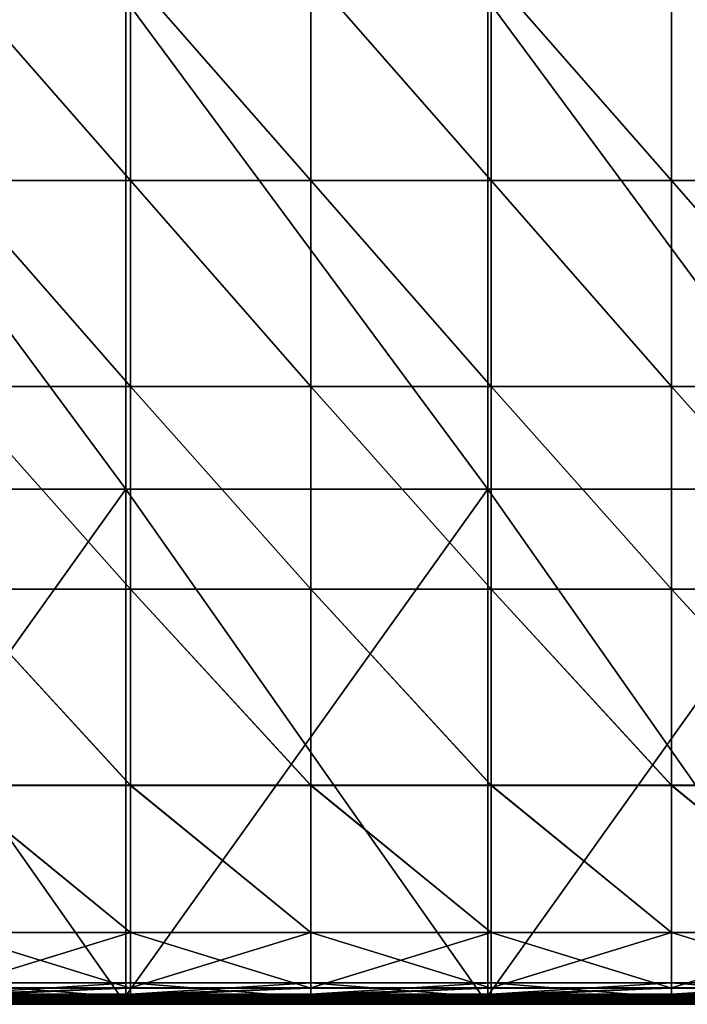
# Model space of a CAD drawing. Units: inches. Extents: x -10 to 14.7, y -14 to 13.7.
# Drawn here: x -3.3 to 1.3, y -13.8 to -7 of the extents above; entities that cross this region are included whole.
import ezdxf

# ---------------------------------------------------------------- set-up
doc = ezdxf.new("R2010")
doc.units = ezdxf.units.IN
doc.header["$MEASUREMENT"] = 0
doc.layers.add('SEAT-FABRIC', color=5, linetype='Continuous')

msp = doc.modelspace()

# ---------------------------------------------------------------- linework, layer by layer
at = {"layer": 'SEAT-FABRIC'}
for points in [[(-3.7753, -6.6431, 8.4579), (-2.5248, -6.6431, 8.4579), (-2.5248, -8.0726, 8.4579)], [(-2.5248, -8.0726, 8.4579), (-3.7753, -8.0726, 8.4579), (-3.7753, -6.6431, 8.4579)], [(-3.7753, -6.6431, 14.3822), (-3.7753, -8.0726, 14.3822), (-2.5248, -8.0726, 14.3822)], [(-2.5248, -8.0726, 14.3822), (-2.5248, -6.6431, 14.3822), (-3.7753, -6.6431, 14.3822)], [(-2.5248, -6.6431, 8.4579), (-1.2743, -6.6431, 8.4579), (-1.2743, -8.0726, 8.4579)], [(-1.2743, -8.0726, 8.4579), (-2.5248, -8.0726, 8.4579), (-2.5248, -6.6431, 8.4579)], [(-1.2743, -8.0726, 14.3822), (-1.2743, -6.6431, 14.3822), (-2.5248, -6.6431, 14.3822)], [(-2.5248, -6.6431, 14.3822), (-2.5248, -8.0726, 14.3822), (-1.2743, -8.0726, 14.3822)], [(-1.2743, -6.6431, 8.4579), (-0.0238, -6.6431, 8.4579), (-0.0238, -8.0726, 8.4579)], [(-0.0238, -8.0726, 8.4579), (-1.2743, -8.0726, 8.4579), (-1.2743, -6.6431, 8.4579)], [(-1.2743, -6.6431, 14.3822), (-1.2743, -8.0726, 14.3822), (-0.0238, -8.0726, 14.3822)], [(-0.0238, -8.0726, 14.3822), (-0.0238, -6.6431, 14.3822), (-1.2743, -6.6431, 14.3822)], [(-0.0238, -6.6431, 8.4579), (1.2267, -6.6431, 8.4579), (1.2267, -8.0726, 8.4579)], [(1.2267, -8.0726, 8.4579), (-0.0238, -8.0726, 8.4579), (-0.0238, -6.6431, 8.4579)], [(1.2267, -8.0726, 14.3822), (1.2267, -6.6431, 14.3822), (-0.0238, -6.6431, 14.3822)], [(-0.0238, -6.6431, 14.3822), (-0.0238, -8.0726, 14.3822), (1.2267, -8.0726, 14.3822)], [(1.2267, -6.6431, 8.4579), (2.4773, -6.6431, 8.4579), (2.4773, -8.0726, 8.4579)], [(2.4773, -8.0726, 8.4579), (1.2267, -8.0726, 8.4579), (1.2267, -6.6431, 8.4579)], [(1.2267, -6.6431, 14.3822), (1.2267, -8.0726, 14.3822), (2.4773, -8.0726, 14.3822)], [(2.4773, -8.0726, 14.3822), (2.4773, -6.6431, 14.3822), (1.2267, -6.6431, 14.3822)], [(-2.5577, -10.2145, 14.9713), (-5.0675, -10.2145, 14.9713), (-5.0675, -6.8189, 14.9713)], [(-5.0675, -6.8189, 14.9713), (-2.5577, -6.8189, 14.9713), (-2.5577, -10.2145, 14.9713)], [(-2.5577, -10.2145, 15.2863), (-2.5577, -6.8189, 15.2863), (-5.0675, -6.8189, 15.2863)], [(-5.0675, -6.8189, 15.2863), (-5.0675, -10.2145, 15.2863), (-2.5577, -10.2145, 15.2863)], [(-0.0478, -10.2145, 14.9713), (-2.5577, -10.2145, 14.9713), (-2.5577, -6.8189, 14.9713)], [(-2.5577, -6.8189, 14.9713), (-0.0478, -6.8189, 14.9713), (-0.0478, -10.2145, 14.9713)], [(-0.0478, -10.2145, 15.2863), (-0.0478, -6.8189, 15.2863), (-2.5577, -6.8189, 15.2863)], [(-2.5577, -6.8189, 15.2863), (-2.5577, -10.2145, 15.2863), (-0.0478, -10.2145, 15.2863)], [(2.462, -10.2145, 14.9713), (-0.0478, -10.2145, 14.9713), (-0.0478, -6.8189, 14.9713)], [(-0.0478, -6.8189, 14.9713), (2.462, -6.8189, 14.9713), (2.462, -10.2145, 14.9713)], [(2.462, -10.2145, 15.2863), (2.462, -6.8189, 15.2863), (-0.0478, -6.8189, 15.2863)], [(-0.0478, -6.8189, 15.2863), (-0.0478, -10.2145, 15.2863), (2.462, -10.2145, 15.2863)], [(-2.5248, -9.502, 8.4579), (-3.7753, -9.502, 8.4579), (-3.7753, -8.0726, 8.4579)], [(-3.7753, -8.0726, 8.4579), (-2.5248, -8.0726, 8.4579), (-2.5248, -9.502, 8.4579)], [(-3.7753, -8.0726, 14.3822), (-3.7753, -9.502, 14.3822), (-2.5248, -9.502, 14.3822)], [(-2.5248, -9.502, 14.3822), (-2.5248, -8.0726, 14.3822), (-3.7753, -8.0726, 14.3822)], [(-1.2743, -9.502, 8.4579), (-2.5248, -9.502, 8.4579), (-2.5248, -8.0726, 8.4579)], [(-2.5248, -8.0726, 8.4579), (-1.2743, -8.0726, 8.4579), (-1.2743, -9.502, 8.4579)], [(-1.2743, -9.502, 14.3822), (-1.2743, -8.0726, 14.3822), (-2.5248, -8.0726, 14.3822)], [(-2.5248, -8.0726, 14.3822), (-2.5248, -9.502, 14.3822), (-1.2743, -9.502, 14.3822)], [(-0.0238, -9.502, 8.4579), (-1.2743, -9.502, 8.4579), (-1.2743, -8.0726, 8.4579)], [(-1.2743, -8.0726, 8.4579), (-0.0238, -8.0726, 8.4579), (-0.0238, -9.502, 8.4579)], [(-1.2743, -8.0726, 14.3822), (-1.2743, -9.502, 14.3822), (-0.0238, -9.502, 14.3822)], [(-0.0238, -9.502, 14.3822), (-0.0238, -8.0726, 14.3822), (-1.2743, -8.0726, 14.3822)], [(1.2267, -9.502, 8.4579), (-0.0238, -9.502, 8.4579), (-0.0238, -8.0726, 8.4579)], [(-0.0238, -8.0726, 8.4579), (1.2267, -8.0726, 8.4579), (1.2267, -9.502, 8.4579)], [(1.2267, -9.502, 14.3822), (1.2267, -8.0726, 14.3822), (-0.0238, -8.0726, 14.3822)], [(-0.0238, -8.0726, 14.3822), (-0.0238, -9.502, 14.3822), (1.2267, -9.502, 14.3822)], [(2.4773, -9.502, 8.4579), (1.2267, -9.502, 8.4579), (1.2267, -8.0726, 8.4579)], [(1.2267, -8.0726, 8.4579), (2.4773, -8.0726, 8.4579), (2.4773, -9.502, 8.4579)], [(1.2267, -8.0726, 14.3822), (1.2267, -9.502, 14.3822), (2.4773, -9.502, 14.3822)], [(2.4773, -9.502, 14.3822), (2.4773, -8.0726, 14.3822), (1.2267, -8.0726, 14.3822)], [(-3.7753, -9.502, 8.4579), (-2.5248, -9.502, 8.4579), (-2.5248, -10.9087, 8.4579)], [(-2.5248, -10.9087, 8.4579), (-3.7753, -10.9087, 8.4579), (-3.7753, -9.502, 8.4579)], [(-3.7753, -9.502, 14.3822), (-3.7753, -10.9091, 14.3202), (-2.5248, -10.9091, 14.3202)], [(-2.5248, -10.9091, 14.3202), (-2.5248, -9.502, 14.3822), (-3.7753, -9.502, 14.3822)], [(-2.5248, -9.502, 8.4579), (-1.2743, -9.502, 8.4579), (-1.2743, -10.9087, 8.4579)], [(-1.2743, -10.9087, 8.4579), (-2.5248, -10.9087, 8.4579), (-2.5248, -9.502, 8.4579)], [(-1.2743, -10.9091, 14.3202), (-1.2743, -9.502, 14.3822), (-2.5248, -9.502, 14.3822)], [(-2.5248, -9.502, 14.3822), (-2.5248, -10.9091, 14.3202), (-1.2743, -10.9091, 14.3202)], [(-1.2743, -9.502, 8.4579), (-0.0238, -9.502, 8.4579), (-0.0238, -10.9087, 8.4579)], [(-0.0238, -10.9087, 8.4579), (-1.2743, -10.9087, 8.4579), (-1.2743, -9.502, 8.4579)], [(-1.2743, -9.502, 14.3822), (-1.2743, -10.9091, 14.3202), (-0.0238, -10.9091, 14.3202)], [(-0.0238, -10.9091, 14.3202), (-0.0238, -9.502, 14.3822), (-1.2743, -9.502, 14.3822)], [(-0.0238, -9.502, 8.4579), (1.2267, -9.502, 8.4579), (1.2267, -10.9087, 8.4579)], [(1.2267, -10.9087, 8.4579), (-0.0238, -10.9087, 8.4579), (-0.0238, -9.502, 8.4579)], [(1.2267, -10.9091, 14.3202), (1.2267, -9.502, 14.3822), (-0.0238, -9.502, 14.3822)], [(-0.0238, -9.502, 14.3822), (-0.0238, -10.9091, 14.3202), (1.2267, -10.9091, 14.3202)], [(1.2267, -9.502, 8.4579), (2.4773, -9.502, 8.4579), (2.4773, -10.9087, 8.4579)], [(2.4773, -10.9087, 8.4579), (1.2267, -10.9087, 8.4579), (1.2267, -9.502, 8.4579)], [(1.2267, -9.502, 14.3822), (1.2267, -10.9091, 14.3202), (2.4773, -10.9091, 14.3202)], [(2.4773, -10.9091, 14.3202), (2.4773, -9.502, 14.3822), (1.2267, -9.502, 14.3822)], [(-2.5577, -13.7898, 14.9713), (-5.0675, -13.7898, 14.9713), (-5.0675, -10.2145, 14.9713)], [(-5.0675, -10.2145, 14.9713), (-2.5577, -10.2145, 14.9713), (-2.5577, -13.7898, 14.9713)], [(-2.5577, -10.2145, 15.2863), (-5.0675, -10.2145, 15.2863), (-5.0675, -13.7308, 15.2863)], [(-5.0675, -13.7308, 15.2863), (-2.5577, -13.7308, 15.2863), (-2.5577, -10.2145, 15.2863)], [(-0.0478, -13.7898, 14.9713), (-2.5577, -13.7898, 14.9713), (-2.5577, -10.2145, 14.9713)], [(-2.5577, -10.2145, 14.9713), (-0.0478, -10.2145, 14.9713), (-0.0478, -13.7898, 14.9713)], [(-0.0478, -10.2145, 15.2863), (-2.5577, -10.2145, 15.2863), (-2.5577, -13.7308, 15.2863)], [(-2.5577, -13.7308, 15.2863), (-0.0478, -13.7308, 15.2863), (-0.0478, -10.2145, 15.2863)], [(2.462, -13.7898, 14.9713), (-0.0478, -13.7898, 14.9713), (-0.0478, -10.2145, 14.9713)], [(-0.0478, -10.2145, 14.9713), (2.462, -10.2145, 14.9713), (2.462, -13.7898, 14.9713)], [(2.462, -10.2145, 15.2863), (-0.0478, -10.2145, 15.2863), (-0.0478, -13.7308, 15.2863)], [(-0.0478, -13.7308, 15.2863), (2.462, -13.7308, 15.2863), (2.462, -10.2145, 15.2863)], [(-2.5248, -12.27, 8.4579), (-3.7753, -12.27, 8.4579), (-3.7753, -10.9087, 8.4579)], [(-3.7753, -10.9087, 8.4579), (-2.5248, -10.9087, 8.4579), (-2.5248, -12.27, 8.4579)], [(-3.7753, -10.9091, 14.3202), (-3.7753, -12.2713, 14.6316), (-2.5248, -12.2713, 14.6316)], [(-2.5248, -12.2713, 14.6316), (-2.5248, -10.9091, 14.3202), (-3.7753, -10.9091, 14.3202)], [(-1.2743, -12.27, 8.4579), (-2.5248, -12.27, 8.4579), (-2.5248, -10.9087, 8.4579)], [(-2.5248, -10.9087, 8.4579), (-1.2743, -10.9087, 8.4579), (-1.2743, -12.27, 8.4579)], [(-1.2743, -12.2713, 14.6316), (-1.2743, -10.9091, 14.3202), (-2.5248, -10.9091, 14.3202)], [(-2.5248, -10.9091, 14.3202), (-2.5248, -12.2713, 14.6316), (-1.2743, -12.2713, 14.6316)], [(-0.0238, -12.27, 8.4579), (-1.2743, -12.27, 8.4579), (-1.2743, -10.9087, 8.4579)], [(-1.2743, -10.9087, 8.4579), (-0.0238, -10.9087, 8.4579), (-0.0238, -12.27, 8.4579)], [(-1.2743, -10.9091, 14.3202), (-1.2743, -12.2713, 14.6316), (-0.0238, -12.2713, 14.6316)], [(-0.0238, -12.2713, 14.6316), (-0.0238, -10.9091, 14.3202), (-1.2743, -10.9091, 14.3202)], [(1.2267, -12.27, 8.4579), (-0.0238, -12.27, 8.4579), (-0.0238, -10.9087, 8.4579)], [(-0.0238, -10.9087, 8.4579), (1.2267, -10.9087, 8.4579), (1.2267, -12.27, 8.4579)], [(1.2267, -12.2713, 14.6316), (1.2267, -10.9091, 14.3202), (-0.0238, -10.9091, 14.3202)], [(-0.0238, -10.9091, 14.3202), (-0.0238, -12.2713, 14.6316), (1.2267, -12.2713, 14.6316)], [(2.4773, -12.27, 8.4579), (1.2267, -12.27, 8.4579), (1.2267, -10.9087, 8.4579)], [(1.2267, -10.9087, 8.4579), (2.4773, -10.9087, 8.4579), (2.4773, -12.27, 8.4579)], [(1.2267, -10.9091, 14.3202), (1.2267, -12.2713, 14.6316), (2.4773, -12.2713, 14.6316)], [(2.4773, -12.2713, 14.6316), (2.4773, -10.9091, 14.3202), (1.2267, -10.9091, 14.3202)], [(-3.7753, -12.27, 8.4579), (-2.5248, -12.27, 8.4579), (-2.5248, -13.2909, 8.4641)], [(-2.5248, -13.2909, 8.4641), (-3.7753, -13.2909, 8.4641), (-3.7753, -12.27, 8.4579)], [(-3.7753, -12.2713, 14.6316), (-3.7753, -13.2929, 15.1665), (-2.5248, -13.2929, 15.1665)], [(-2.5248, -13.2929, 15.1665), (-2.5248, -12.2713, 14.6316), (-3.7753, -12.2713, 14.6316)], [(-2.5248, -12.27, 8.4579), (-1.2743, -12.27, 8.4579), (-1.2743, -13.2909, 8.4641)], [(-1.2743, -13.2909, 8.4641), (-2.5248, -13.2909, 8.4641), (-2.5248, -12.27, 8.4579)], [(-1.2743, -13.2929, 15.1665), (-1.2743, -12.2713, 14.6316), (-2.5248, -12.2713, 14.6316)], [(-2.5248, -12.2713, 14.6316), (-2.5248, -13.2929, 15.1665), (-1.2743, -13.2929, 15.1665)], [(-1.2743, -12.27, 8.4579), (-0.0238, -12.27, 8.4579), (-0.0238, -13.2909, 8.4641)], [(-0.0238, -13.2909, 8.4641), (-1.2743, -13.2909, 8.4641), (-1.2743, -12.27, 8.4579)], [(-1.2743, -12.2713, 14.6316), (-1.2743, -13.2929, 15.1665), (-0.0238, -13.2929, 15.1665)], [(-0.0238, -13.2929, 15.1665), (-0.0238, -12.2713, 14.6316), (-1.2743, -12.2713, 14.6316)], [(-0.0238, -12.27, 8.4579), (1.2267, -12.27, 8.4579), (1.2267, -13.2909, 8.4641)], [(1.2267, -13.2909, 8.4641), (-0.0238, -13.2909, 8.4641), (-0.0238, -12.27, 8.4579)], [(1.2267, -13.2929, 15.1665), (1.2267, -12.2713, 14.6316), (-0.0238, -12.2713, 14.6316)], [(-0.0238, -12.2713, 14.6316), (-0.0238, -13.2929, 15.1665), (1.2267, -13.2929, 15.1665)], [(1.2267, -12.27, 8.4579), (2.4773, -12.27, 8.4579), (2.4773, -13.2909, 8.4641)], [(2.4773, -13.2909, 8.4641), (1.2267, -13.2909, 8.4641), (1.2267, -12.27, 8.4579)], [(1.2267, -12.2713, 14.6316), (1.2267, -13.2929, 15.1665), (2.4773, -13.2929, 15.1665)], [(2.4773, -13.2929, 15.1665), (2.4773, -12.2713, 14.6316), (1.2267, -12.2713, 14.6316)], [(-2.5248, -13.2909, 8.4641), (-2.5248, -13.6766, 8.4826), (-3.7753, -13.6767, 8.4826)], [(-3.7753, -13.6767, 8.4826), (-3.7753, -13.2909, 8.4641), (-2.5248, -13.2909, 8.4641)], [(-2.5248, -13.6783, 15.0767), (-2.5248, -13.2929, 15.1665), (-3.7753, -13.2929, 15.1665)], [(-3.7753, -13.2929, 15.1665), (-3.7753, -13.6783, 15.0767), (-2.5248, -13.6783, 15.0767)], [(-2.5248, -13.6766, 8.4826), (-2.5248, -13.2909, 8.4641), (-1.2743, -13.2909, 8.4641)], [(-1.2743, -13.2909, 8.4641), (-1.2743, -13.6767, 8.4826), (-2.5248, -13.6766, 8.4826)], [(-2.5248, -13.2929, 15.1665), (-2.5248, -13.6783, 15.0767), (-1.2743, -13.6783, 15.0767)], [(-1.2743, -13.6783, 15.0767), (-1.2743, -13.2929, 15.1665), (-2.5248, -13.2929, 15.1665)], [(-0.0238, -13.2909, 8.4641), (-0.0238, -13.6766, 8.4826), (-1.2743, -13.6767, 8.4826)], [(-1.2743, -13.6767, 8.4826), (-1.2743, -13.2909, 8.4641), (-0.0238, -13.2909, 8.4641)], [(-0.0238, -13.6783, 15.0767), (-0.0238, -13.2929, 15.1665), (-1.2743, -13.2929, 15.1665)], [(-1.2743, -13.2929, 15.1665), (-1.2743, -13.6783, 15.0767), (-0.0238, -13.6783, 15.0767)], [(-0.0238, -13.6766, 8.4826), (-0.0238, -13.2909, 8.4641), (1.2267, -13.2909, 8.4641)], [(1.2267, -13.2909, 8.4641), (1.2267, -13.6767, 8.4826), (-0.0238, -13.6766, 8.4826)], [(-0.0238, -13.2929, 15.1665), (-0.0238, -13.6783, 15.0767), (1.2267, -13.6783, 15.0767)], [(1.2267, -13.6783, 15.0767), (1.2267, -13.2929, 15.1665), (-0.0238, -13.2929, 15.1665)], [(2.4773, -13.2909, 8.4641), (2.4773, -13.6766, 8.4826), (1.2267, -13.6767, 8.4826)], [(1.2267, -13.6767, 8.4826), (1.2267, -13.2909, 8.4641), (2.4773, -13.2909, 8.4641)], [(2.4773, -13.6783, 15.0767), (2.4773, -13.2929, 15.1665), (1.2267, -13.2929, 15.1665)], [(1.2267, -13.2929, 15.1665), (1.2267, -13.6783, 15.0767), (2.4773, -13.6783, 15.0767)], [(-2.5248, -13.6414, 14.9565), (-2.5248, -13.7193, 15.0422), (-3.7753, -13.7193, 15.0422)], [(-3.7753, -13.7193, 15.0422), (-3.7753, -13.6414, 14.9565), (-2.5248, -13.6414, 14.9565)], [(-3.7753, -13.6414, 14.9565), (-3.7753, -13.7431, 15.0118), (-2.5248, -13.7431, 15.0118)], [(-2.5248, -13.7431, 15.0118), (-2.5248, -13.6414, 14.9565), (-3.7753, -13.6414, 14.9565)], [(-1.2743, -13.6414, 14.9565), (-1.2743, -13.7193, 15.0422), (-2.5248, -13.7193, 15.0422)], [(-2.5248, -13.7193, 15.0422), (-2.5248, -13.6414, 14.9565), (-1.2743, -13.6414, 14.9565)], [(-2.5248, -13.6414, 14.9565), (-2.5248, -13.7431, 15.0118), (-1.2743, -13.7431, 15.0118)], [(-1.2743, -13.7431, 15.0118), (-1.2743, -13.6414, 14.9565), (-2.5248, -13.6414, 14.9565)], [(-0.0238, -13.6414, 14.9565), (-0.0238, -13.7193, 15.0422), (-1.2743, -13.7193, 15.0422)], [(-1.2743, -13.7193, 15.0422), (-1.2743, -13.6414, 14.9565), (-0.0238, -13.6414, 14.9565)], [(-1.2743, -13.6414, 14.9565), (-1.2743, -13.7431, 15.0118), (-0.0238, -13.7431, 15.0118)], [(-0.0238, -13.7431, 15.0118), (-0.0238, -13.6414, 14.9565), (-1.2743, -13.6414, 14.9565)], [(1.2267, -13.6414, 14.9565), (1.2267, -13.7193, 15.0422), (-0.0238, -13.7193, 15.0422)], [(-0.0238, -13.7193, 15.0422), (-0.0238, -13.6414, 14.9565), (1.2267, -13.6414, 14.9565)], [(-0.0238, -13.6414, 14.9565), (-0.0238, -13.7431, 15.0118), (1.2267, -13.7431, 15.0118)], [(1.2267, -13.7431, 15.0118), (1.2267, -13.6414, 14.9565), (-0.0238, -13.6414, 14.9565)], [(2.4773, -13.6414, 14.9565), (2.4773, -13.7193, 15.0422), (1.2267, -13.7193, 15.0422)], [(1.2267, -13.7193, 15.0422), (1.2267, -13.6414, 14.9565), (2.4773, -13.6414, 14.9565)], [(1.2267, -13.6414, 14.9565), (1.2267, -13.7431, 15.0118), (2.4773, -13.7431, 15.0118)], [(2.4773, -13.7431, 15.0118), (2.4773, -13.6414, 14.9565), (1.2267, -13.6414, 14.9565)], [(-2.5577, -13.7308, 15.2863), (-5.0675, -13.7308, 15.2863), (-5.0675, -13.7406, 15.2764)], [(-5.0675, -13.7406, 15.2764), (-2.5577, -13.7406, 15.2764), (-2.5577, -13.7308, 15.2863)], [(-2.5248, -13.6766, 8.4826), (-2.5248, -13.7335, 8.5195), (-3.7753, -13.7335, 8.5195)], [(-3.7753, -13.7335, 8.5195), (-3.7753, -13.6767, 8.4826), (-2.5248, -13.6766, 8.4826)], [(-2.5248, -13.6783, 15.0767), (-3.7753, -13.6783, 15.0767), (-3.7753, -13.7193, 15.0422)], [(-3.7753, -13.7193, 15.0422), (-2.5248, -13.7193, 15.0422), (-2.5248, -13.6783, 15.0767)], [(-2.5248, -13.7335, 8.5195), (-2.5248, -13.7676, 8.581), (-3.7753, -13.7676, 8.581)], [(-3.7753, -13.7676, 8.581), (-3.7753, -13.7335, 8.5195), (-2.5248, -13.7335, 8.5195)], [(-0.0478, -13.7308, 15.2863), (-2.5577, -13.7308, 15.2863), (-2.5577, -13.7406, 15.2764)], [(-2.5577, -13.7406, 15.2764), (-0.0478, -13.7406, 15.2764), (-0.0478, -13.7308, 15.2863)], [(-2.5248, -13.7335, 8.5195), (-2.5248, -13.6766, 8.4826), (-1.2743, -13.6767, 8.4826)], [(-1.2743, -13.6767, 8.4826), (-1.2743, -13.7335, 8.5195), (-2.5248, -13.7335, 8.5195)], [(-2.5248, -13.7193, 15.0422), (-1.2743, -13.7193, 15.0422), (-1.2743, -13.6783, 15.0767)], [(-1.2743, -13.6783, 15.0767), (-2.5248, -13.6783, 15.0767), (-2.5248, -13.7193, 15.0422)], [(-1.2743, -13.7335, 8.5195), (-1.2743, -13.7676, 8.581), (-2.5248, -13.7676, 8.581)], [(-2.5248, -13.7676, 8.581), (-2.5248, -13.7335, 8.5195), (-1.2743, -13.7335, 8.5195)], [(-0.0238, -13.6766, 8.4826), (-0.0238, -13.7335, 8.5195), (-1.2743, -13.7335, 8.5195)], [(-1.2743, -13.7335, 8.5195), (-1.2743, -13.6767, 8.4826), (-0.0238, -13.6766, 8.4826)], [(-0.0238, -13.6783, 15.0767), (-1.2743, -13.6783, 15.0767), (-1.2743, -13.7193, 15.0422)], [(-1.2743, -13.7193, 15.0422), (-0.0238, -13.7193, 15.0422), (-0.0238, -13.6783, 15.0767)], [(-0.0238, -13.7335, 8.5195), (-0.0238, -13.7676, 8.581), (-1.2743, -13.7676, 8.581)], [(-1.2743, -13.7676, 8.581), (-1.2743, -13.7335, 8.5195), (-0.0238, -13.7335, 8.5195)], [(2.462, -13.7308, 15.2863), (-0.0478, -13.7308, 15.2863), (-0.0478, -13.7406, 15.2764)], [(-0.0478, -13.7406, 15.2764), (2.462, -13.7406, 15.2764), (2.462, -13.7308, 15.2863)], [(-0.0238, -13.7335, 8.5195), (-0.0238, -13.6766, 8.4826), (1.2267, -13.6767, 8.4826)], [(1.2267, -13.6767, 8.4826), (1.2267, -13.7335, 8.5195), (-0.0238, -13.7335, 8.5195)], [(-0.0238, -13.7193, 15.0422), (1.2267, -13.7193, 15.0422), (1.2267, -13.6783, 15.0767)], [(1.2267, -13.6783, 15.0767), (-0.0238, -13.6783, 15.0767), (-0.0238, -13.7193, 15.0422)], [(1.2267, -13.7335, 8.5195), (1.2267, -13.7676, 8.581), (-0.0238, -13.7676, 8.581)], [(-0.0238, -13.7676, 8.581), (-0.0238, -13.7335, 8.5195), (1.2267, -13.7335, 8.5195)], [(2.4773, -13.6766, 8.4826), (2.4773, -13.7335, 8.5195), (1.2267, -13.7335, 8.5195)], [(1.2267, -13.7335, 8.5195), (1.2267, -13.6767, 8.4826), (2.4773, -13.6766, 8.4826)], [(2.4773, -13.6783, 15.0767), (1.2267, -13.6783, 15.0767), (1.2267, -13.7193, 15.0422)], [(1.2267, -13.7193, 15.0422), (2.4773, -13.7193, 15.0422), (2.4773, -13.6783, 15.0767)], [(2.4773, -13.7335, 8.5195), (2.4773, -13.7676, 8.581), (1.2267, -13.7676, 8.581)], [(1.2267, -13.7676, 8.581), (1.2267, -13.7335, 8.5195), (2.4773, -13.7335, 8.5195)], [(-2.5577, -13.7406, 15.2764), (-5.0675, -13.7406, 15.2764), (-5.0675, -13.7505, 15.2666)], [(-5.0675, -13.7505, 15.2666), (-2.5577, -13.7505, 15.2666), (-2.5577, -13.7406, 15.2764)], [(-2.5577, -13.7505, 15.2666), (-5.0675, -13.7505, 15.2666), (-5.0675, -13.7603, 15.2568)], [(-5.0675, -13.7603, 15.2568), (-2.5577, -13.7603, 15.2568), (-2.5577, -13.7505, 15.2666)], [(-5.0675, -13.7701, 15.2469), (-2.5577, -13.7701, 15.2469), (-2.5577, -13.7603, 15.2568)], [(-2.5577, -13.7603, 15.2568), (-5.0675, -13.7603, 15.2568), (-5.0675, -13.7701, 15.2469)], [(-5.0675, -13.78, 15.2371), (-2.5577, -13.78, 15.2371), (-2.5577, -13.7701, 15.2469)], [(-2.5577, -13.7701, 15.2469), (-5.0675, -13.7701, 15.2469), (-5.0675, -13.78, 15.2371)], [(-5.0675, -13.7898, 15.2272), (-2.5577, -13.7898, 15.2272), (-2.5577, -13.78, 15.2371)], [(-2.5577, -13.78, 15.2371), (-5.0675, -13.78, 15.2371), (-5.0675, -13.7898, 15.2272)], [(-5.0675, -13.7898, 14.9713), (-2.5577, -13.7898, 14.9713), (-2.5577, -13.7898, 15.0501)], [(-2.5577, -13.7898, 15.0501), (-5.0675, -13.7898, 15.0501), (-5.0675, -13.7898, 14.9713)], [(-5.0675, -13.7898, 15.0501), (-2.5577, -13.7898, 15.0501), (-2.5577, -13.7898, 15.1288)], [(-2.5577, -13.7898, 15.1288), (-5.0675, -13.7898, 15.1288), (-5.0675, -13.7898, 15.0501)], [(-5.0675, -13.7898, 15.1288), (-2.5577, -13.7898, 15.1288), (-2.5577, -13.7898, 15.2075)], [(-2.5577, -13.7898, 15.2075), (-5.0675, -13.7898, 15.2075), (-5.0675, -13.7898, 15.1288)], [(-2.5577, -13.7898, 15.2075), (-2.5577, -13.7898, 15.2272), (-5.0675, -13.7898, 15.2272)], [(-5.0675, -13.7898, 15.2272), (-5.0675, -13.7898, 15.2075), (-2.5577, -13.7898, 15.2075)], [(-2.5248, -13.7431, 15.0118), (-3.7753, -13.7431, 15.0118), (-3.7753, -13.7679, 14.9617)], [(-3.7753, -13.7679, 14.9617), (-2.5248, -13.7679, 14.9617), (-2.5248, -13.7431, 15.0118)], [(-2.5248, -13.7676, 8.581), (-2.5248, -13.7847, 8.8988), (-3.7753, -13.7847, 8.8988)], [(-3.7753, -13.7847, 8.8988), (-3.7753, -13.7676, 8.581), (-2.5248, -13.7676, 8.581)], [(-3.7753, -13.7679, 14.9617), (-3.7753, -13.7848, 14.6408), (-2.5248, -13.7848, 14.6408)], [(-2.5248, -13.7848, 14.6408), (-2.5248, -13.7679, 14.9617), (-3.7753, -13.7679, 14.9617)], [(-2.5248, -13.7904, 9.7047), (-3.7753, -13.7904, 9.7047), (-3.7753, -13.7847, 8.8988)], [(-3.7753, -13.7847, 8.8988), (-2.5248, -13.7847, 8.8988), (-2.5248, -13.7904, 9.7047)], [(-3.7753, -13.7904, 13.5756), (-2.5248, -13.7904, 13.5756), (-2.5248, -13.7848, 14.6408)], [(-2.5248, -13.7848, 14.6408), (-3.7753, -13.7848, 14.6408), (-3.7753, -13.7904, 13.5756)], [(-3.7753, -13.7904, 9.7047), (-2.5248, -13.7904, 9.7047), (-2.5248, -13.7904, 10.7791)], [(-2.5248, -13.7904, 10.7791), (-3.7753, -13.7904, 10.7791), (-3.7753, -13.7904, 9.7047)], [(-2.5248, -13.7904, 11.9028), (-3.7753, -13.7904, 11.9028), (-3.7753, -13.7904, 10.7791)], [(-3.7753, -13.7904, 10.7791), (-2.5248, -13.7904, 10.7791), (-2.5248, -13.7904, 11.9028)], [(-3.7753, -13.7904, 11.9028), (-2.5248, -13.7904, 11.9028), (-2.5248, -13.7904, 13.0265)], [(-2.5248, -13.7904, 13.0265), (-3.7753, -13.7904, 13.0265), (-3.7753, -13.7904, 11.9028)], [(-2.5248, -13.7904, 13.5756), (-3.7753, -13.7904, 13.5756), (-3.7753, -13.7904, 13.0265)], [(-3.7753, -13.7904, 13.0265), (-2.5248, -13.7904, 13.0265), (-2.5248, -13.7904, 13.5756)], [(-0.0478, -13.7406, 15.2764), (-2.5577, -13.7406, 15.2764), (-2.5577, -13.7505, 15.2666)], [(-2.5577, -13.7505, 15.2666), (-0.0478, -13.7505, 15.2666), (-0.0478, -13.7406, 15.2764)], [(-0.0478, -13.7505, 15.2666), (-2.5577, -13.7505, 15.2666), (-2.5577, -13.7603, 15.2568)], [(-2.5577, -13.7603, 15.2568), (-0.0478, -13.7603, 15.2568), (-0.0478, -13.7505, 15.2666)], [(-2.5577, -13.7701, 15.2469), (-0.0478, -13.7701, 15.2469), (-0.0478, -13.7603, 15.2568)], [(-0.0478, -13.7603, 15.2568), (-2.5577, -13.7603, 15.2568), (-2.5577, -13.7701, 15.2469)], [(-2.5577, -13.78, 15.2371), (-0.0478, -13.78, 15.2371), (-0.0478, -13.7701, 15.2469)], [(-0.0478, -13.7701, 15.2469), (-2.5577, -13.7701, 15.2469), (-2.5577, -13.78, 15.2371)], [(-2.5577, -13.7898, 15.2272), (-0.0478, -13.7898, 15.2272), (-0.0478, -13.78, 15.2371)], [(-0.0478, -13.78, 15.2371), (-2.5577, -13.78, 15.2371), (-2.5577, -13.7898, 15.2272)], [(-2.5577, -13.7898, 14.9713), (-0.0478, -13.7898, 14.9713), (-0.0478, -13.7898, 15.0501)], [(-0.0478, -13.7898, 15.0501), (-2.5577, -13.7898, 15.0501), (-2.5577, -13.7898, 14.9713)], [(-2.5577, -13.7898, 15.0501), (-0.0478, -13.7898, 15.0501), (-0.0478, -13.7898, 15.1288)], [(-0.0478, -13.7898, 15.1288), (-2.5577, -13.7898, 15.1288), (-2.5577, -13.7898, 15.0501)], [(-2.5577, -13.7898, 15.1288), (-0.0478, -13.7898, 15.1288), (-0.0478, -13.7898, 15.2075)], [(-0.0478, -13.7898, 15.2075), (-2.5577, -13.7898, 15.2075), (-2.5577, -13.7898, 15.1288)], [(-0.0478, -13.7898, 15.2075), (-0.0478, -13.7898, 15.2272), (-2.5577, -13.7898, 15.2272)], [(-2.5577, -13.7898, 15.2272), (-2.5577, -13.7898, 15.2075), (-0.0478, -13.7898, 15.2075)], [(-2.5248, -13.7679, 14.9617), (-1.2743, -13.7679, 14.9617), (-1.2743, -13.7431, 15.0118)], [(-1.2743, -13.7431, 15.0118), (-2.5248, -13.7431, 15.0118), (-2.5248, -13.7679, 14.9617)], [(-1.2743, -13.7676, 8.581), (-1.2743, -13.7847, 8.8988), (-2.5248, -13.7847, 8.8988)], [(-2.5248, -13.7847, 8.8988), (-2.5248, -13.7676, 8.581), (-1.2743, -13.7676, 8.581)], [(-1.2743, -13.7848, 14.6408), (-1.2743, -13.7679, 14.9617), (-2.5248, -13.7679, 14.9617)], [(-2.5248, -13.7679, 14.9617), (-2.5248, -13.7848, 14.6408), (-1.2743, -13.7848, 14.6408)], [(-1.2743, -13.7904, 9.7047), (-2.5248, -13.7904, 9.7047), (-2.5248, -13.7847, 8.8988)], [(-2.5248, -13.7847, 8.8988), (-1.2743, -13.7847, 8.8988), (-1.2743, -13.7904, 9.7047)], [(-2.5248, -13.7904, 13.5756), (-1.2743, -13.7904, 13.5756), (-1.2743, -13.7848, 14.6408)], [(-1.2743, -13.7848, 14.6408), (-2.5248, -13.7848, 14.6408), (-2.5248, -13.7904, 13.5756)], [(-2.5248, -13.7904, 9.7047), (-1.2743, -13.7904, 9.7047), (-1.2743, -13.7904, 10.7791)], [(-1.2743, -13.7904, 10.7791), (-2.5248, -13.7904, 10.7791), (-2.5248, -13.7904, 9.7047)], [(-1.2743, -13.7904, 11.9028), (-2.5248, -13.7904, 11.9028), (-2.5248, -13.7904, 10.7791)], [(-2.5248, -13.7904, 10.7791), (-1.2743, -13.7904, 10.7791), (-1.2743, -13.7904, 11.9028)], [(-2.5248, -13.7904, 11.9028), (-1.2743, -13.7904, 11.9028), (-1.2743, -13.7904, 13.0265)], [(-1.2743, -13.7904, 13.0265), (-2.5248, -13.7904, 13.0265), (-2.5248, -13.7904, 11.9028)], [(-1.2743, -13.7904, 13.5756), (-2.5248, -13.7904, 13.5756), (-2.5248, -13.7904, 13.0265)], [(-2.5248, -13.7904, 13.0265), (-1.2743, -13.7904, 13.0265), (-1.2743, -13.7904, 13.5756)], [(-0.0238, -13.7431, 15.0118), (-1.2743, -13.7431, 15.0118), (-1.2743, -13.7679, 14.9617)], [(-1.2743, -13.7679, 14.9617), (-0.0238, -13.7679, 14.9617), (-0.0238, -13.7431, 15.0118)], [(-0.0238, -13.7676, 8.581), (-0.0238, -13.7847, 8.8988), (-1.2743, -13.7847, 8.8988)], [(-1.2743, -13.7847, 8.8988), (-1.2743, -13.7676, 8.581), (-0.0238, -13.7676, 8.581)], [(-1.2743, -13.7679, 14.9617), (-1.2743, -13.7848, 14.6408), (-0.0238, -13.7848, 14.6408)], [(-0.0238, -13.7848, 14.6408), (-0.0238, -13.7679, 14.9617), (-1.2743, -13.7679, 14.9617)], [(-0.0238, -13.7904, 9.7047), (-1.2743, -13.7904, 9.7047), (-1.2743, -13.7847, 8.8988)], [(-1.2743, -13.7847, 8.8988), (-0.0238, -13.7847, 8.8988), (-0.0238, -13.7904, 9.7047)], [(-1.2743, -13.7904, 13.5756), (-0.0238, -13.7904, 13.5756), (-0.0238, -13.7848, 14.6408)], [(-0.0238, -13.7848, 14.6408), (-1.2743, -13.7848, 14.6408), (-1.2743, -13.7904, 13.5756)], [(-1.2743, -13.7904, 9.7047), (-0.0238, -13.7904, 9.7047), (-0.0238, -13.7904, 10.7791)], [(-0.0238, -13.7904, 10.7791), (-1.2743, -13.7904, 10.7791), (-1.2743, -13.7904, 9.7047)], [(-0.0238, -13.7904, 11.9028), (-1.2743, -13.7904, 11.9028), (-1.2743, -13.7904, 10.7791)], [(-1.2743, -13.7904, 10.7791), (-0.0238, -13.7904, 10.7791), (-0.0238, -13.7904, 11.9028)], [(-1.2743, -13.7904, 11.9028), (-0.0238, -13.7904, 11.9028), (-0.0238, -13.7904, 13.0265)], [(-0.0238, -13.7904, 13.0265), (-1.2743, -13.7904, 13.0265), (-1.2743, -13.7904, 11.9028)], [(-0.0238, -13.7904, 13.5756), (-1.2743, -13.7904, 13.5756), (-1.2743, -13.7904, 13.0265)], [(-1.2743, -13.7904, 13.0265), (-0.0238, -13.7904, 13.0265), (-0.0238, -13.7904, 13.5756)], [(2.462, -13.7406, 15.2764), (-0.0478, -13.7406, 15.2764), (-0.0478, -13.7505, 15.2666)], [(-0.0478, -13.7505, 15.2666), (2.462, -13.7505, 15.2666), (2.462, -13.7406, 15.2764)], [(2.462, -13.7505, 15.2666), (-0.0478, -13.7505, 15.2666), (-0.0478, -13.7603, 15.2568)], [(-0.0478, -13.7603, 15.2568), (2.462, -13.7603, 15.2568), (2.462, -13.7505, 15.2666)], [(-0.0478, -13.7701, 15.2469), (2.462, -13.7701, 15.2469), (2.462, -13.7603, 15.2568)], [(2.462, -13.7603, 15.2568), (-0.0478, -13.7603, 15.2568), (-0.0478, -13.7701, 15.2469)], [(-0.0478, -13.78, 15.2371), (2.462, -13.78, 15.2371), (2.462, -13.7701, 15.2469)], [(2.462, -13.7701, 15.2469), (-0.0478, -13.7701, 15.2469), (-0.0478, -13.78, 15.2371)], [(-0.0478, -13.7898, 15.2272), (2.462, -13.7898, 15.2272), (2.462, -13.78, 15.2371)], [(2.462, -13.78, 15.2371), (-0.0478, -13.78, 15.2371), (-0.0478, -13.7898, 15.2272)], [(-0.0478, -13.7898, 14.9713), (2.462, -13.7898, 14.9713), (2.462, -13.7898, 15.0501)], [(2.462, -13.7898, 15.0501), (-0.0478, -13.7898, 15.0501), (-0.0478, -13.7898, 14.9713)], [(-0.0478, -13.7898, 15.0501), (2.462, -13.7898, 15.0501), (2.462, -13.7898, 15.1288)], [(2.462, -13.7898, 15.1288), (-0.0478, -13.7898, 15.1288), (-0.0478, -13.7898, 15.0501)], [(-0.0478, -13.7898, 15.1288), (2.462, -13.7898, 15.1288), (2.462, -13.7898, 15.2075)], [(2.462, -13.7898, 15.2075), (-0.0478, -13.7898, 15.2075), (-0.0478, -13.7898, 15.1288)], [(2.462, -13.7898, 15.2075), (2.462, -13.7898, 15.2272), (-0.0478, -13.7898, 15.2272)], [(-0.0478, -13.7898, 15.2272), (-0.0478, -13.7898, 15.2075), (2.462, -13.7898, 15.2075)], [(-0.0238, -13.7679, 14.9617), (1.2267, -13.7679, 14.9617), (1.2267, -13.7431, 15.0118)], [(1.2267, -13.7431, 15.0118), (-0.0238, -13.7431, 15.0118), (-0.0238, -13.7679, 14.9617)], [(1.2267, -13.7676, 8.581), (1.2267, -13.7847, 8.8988), (-0.0238, -13.7847, 8.8988)], [(-0.0238, -13.7847, 8.8988), (-0.0238, -13.7676, 8.581), (1.2267, -13.7676, 8.581)], [(1.2267, -13.7848, 14.6408), (1.2267, -13.7679, 14.9617), (-0.0238, -13.7679, 14.9617)], [(-0.0238, -13.7679, 14.9617), (-0.0238, -13.7848, 14.6408), (1.2267, -13.7848, 14.6408)], [(1.2267, -13.7904, 9.7047), (-0.0238, -13.7904, 9.7047), (-0.0238, -13.7847, 8.8988)], [(-0.0238, -13.7847, 8.8988), (1.2267, -13.7847, 8.8988), (1.2267, -13.7904, 9.7047)], [(-0.0238, -13.7904, 13.5756), (1.2267, -13.7904, 13.5756), (1.2267, -13.7848, 14.6408)], [(1.2267, -13.7848, 14.6408), (-0.0238, -13.7848, 14.6408), (-0.0238, -13.7904, 13.5756)], [(-0.0238, -13.7904, 9.7047), (1.2267, -13.7904, 9.7047), (1.2267, -13.7904, 10.7791)], [(1.2267, -13.7904, 10.7791), (-0.0238, -13.7904, 10.7791), (-0.0238, -13.7904, 9.7047)], [(1.2267, -13.7904, 11.9028), (-0.0238, -13.7904, 11.9028), (-0.0238, -13.7904, 10.7791)], [(-0.0238, -13.7904, 10.7791), (1.2267, -13.7904, 10.7791), (1.2267, -13.7904, 11.9028)], [(-0.0238, -13.7904, 11.9028), (1.2267, -13.7904, 11.9028), (1.2267, -13.7904, 13.0265)], [(1.2267, -13.7904, 13.0265), (-0.0238, -13.7904, 13.0265), (-0.0238, -13.7904, 11.9028)], [(1.2267, -13.7904, 13.5756), (-0.0238, -13.7904, 13.5756), (-0.0238, -13.7904, 13.0265)], [(-0.0238, -13.7904, 13.0265), (1.2267, -13.7904, 13.0265), (1.2267, -13.7904, 13.5756)], [(2.4773, -13.7431, 15.0118), (1.2267, -13.7431, 15.0118), (1.2267, -13.7679, 14.9617)], [(1.2267, -13.7679, 14.9617), (2.4773, -13.7679, 14.9617), (2.4773, -13.7431, 15.0118)], [(2.4773, -13.7676, 8.581), (2.4773, -13.7847, 8.8988), (1.2267, -13.7847, 8.8988)], [(1.2267, -13.7847, 8.8988), (1.2267, -13.7676, 8.581), (2.4773, -13.7676, 8.581)], [(1.2267, -13.7679, 14.9617), (1.2267, -13.7848, 14.6408), (2.4773, -13.7848, 14.6408)], [(2.4773, -13.7848, 14.6408), (2.4773, -13.7679, 14.9617), (1.2267, -13.7679, 14.9617)], [(2.4773, -13.7904, 9.7047), (1.2267, -13.7904, 9.7047), (1.2267, -13.7847, 8.8988)], [(1.2267, -13.7847, 8.8988), (2.4773, -13.7847, 8.8988), (2.4773, -13.7904, 9.7047)], [(1.2267, -13.7904, 13.5756), (2.4773, -13.7904, 13.5756), (2.4773, -13.7848, 14.6408)], [(2.4773, -13.7848, 14.6408), (1.2267, -13.7848, 14.6408), (1.2267, -13.7904, 13.5756)], [(1.2267, -13.7904, 9.7047), (2.4773, -13.7904, 9.7047), (2.4773, -13.7904, 10.7791)], [(2.4773, -13.7904, 10.7791), (1.2267, -13.7904, 10.7791), (1.2267, -13.7904, 9.7047)], [(2.4773, -13.7904, 11.9028), (1.2267, -13.7904, 11.9028), (1.2267, -13.7904, 10.7791)], [(1.2267, -13.7904, 10.7791), (2.4773, -13.7904, 10.7791), (2.4773, -13.7904, 11.9028)], [(1.2267, -13.7904, 11.9028), (2.4773, -13.7904, 11.9028), (2.4773, -13.7904, 13.0265)], [(2.4773, -13.7904, 13.0265), (1.2267, -13.7904, 13.0265), (1.2267, -13.7904, 11.9028)], [(2.4773, -13.7904, 13.5756), (1.2267, -13.7904, 13.5756), (1.2267, -13.7904, 13.0265)], [(1.2267, -13.7904, 13.0265), (2.4773, -13.7904, 13.0265), (2.4773, -13.7904, 13.5756)]]:
    msp.add_3dface(points, dxfattribs=at)

doc.saveas('drawing.dxf')
